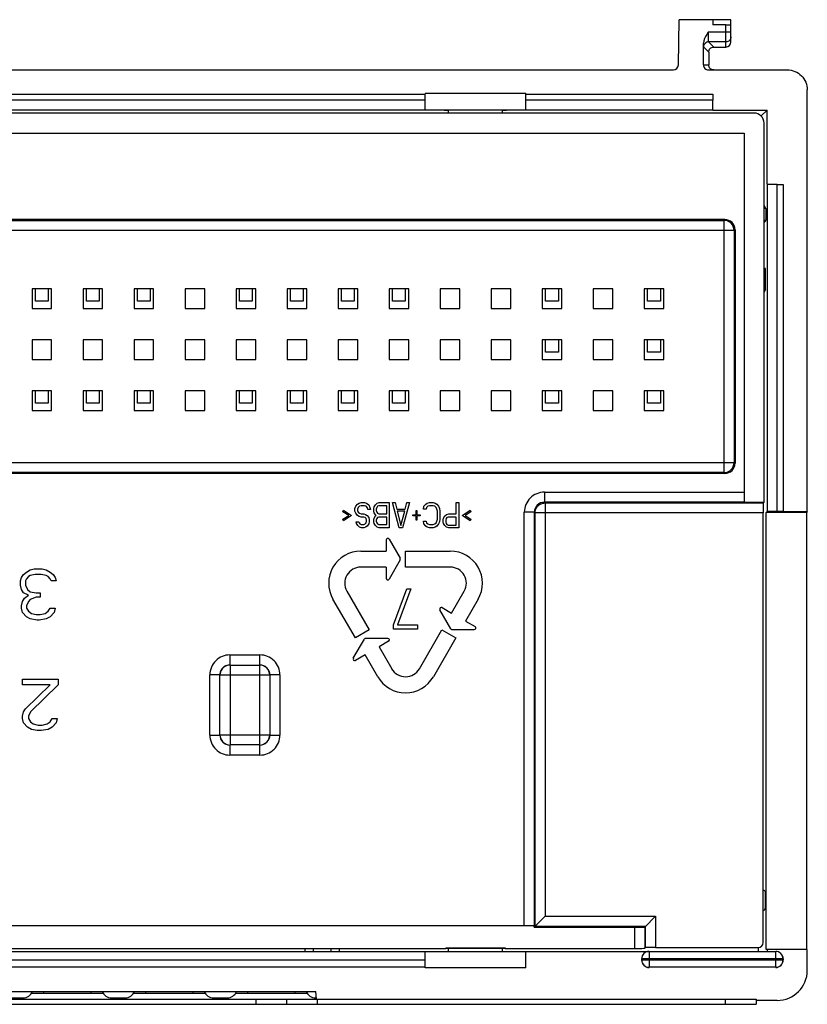
# Model space of a CAD drawing. Units: inches. Extents: x 0 to 11, y 0 to 8.5.
# Drawn here: x 3.4 to 4.6, y 2.5 to 4 of the extents above; entities that cross this region are included whole.
import ezdxf

# ---------------------------------------------------------------- set-up
doc = ezdxf.new("R2010")
doc.units = ezdxf.units.IN
doc.header["$LTSCALE"] = 0.605
doc.header["$MEASUREMENT"] = 0
doc.layers.get('0').update_dxf_attribs({"linetype": 'CONTINUOUS'})

msp = doc.modelspace()

# ---------------------------------------------------------------- linework, layer by layer
at = {"color": 7, "linetype": 'Continuous'}
for p, q in [((4.4095, 3.8864), (4.4107, 3.953)), ((4.4868, 3.953), (4.4107, 3.953)), ((4.4602, 3.953), (4.4602, 3.9453)), ((4.4868, 3.9202), (4.4868, 3.953)), ((4.4794, 3.9453), (4.4602, 3.9453)), ((4.4463, 3.8866), (4.4463, 3.9187)), ((4.4794, 3.9204), (4.4538, 3.9204)), ((4.4614, 3.9128), (4.4794, 3.9128)), ((4.4541, 3.9054), (4.4541, 3.8866)), ((1.8529, 3.8792), (4.4021, 3.8792)), ((4.4537, 3.8792), (4.5695, 3.8792)), ((3.3301, 3.8436), (4.0374, 3.8436)), ((4.185, 3.8443), (4.0374, 3.8443)), ((4.0374, 3.8443), (4.0374, 3.8438)), ((4.0374, 3.8204), (4.0374, 3.8436)), ((4.185, 3.8443), (4.185, 3.8438)), ((4.185, 3.8436), (4.46, 3.8436)), ((4.185, 3.8204), (4.185, 3.8436)), ((4.599, 3.2296), (4.599, 3.8497)), ((4.4599, 3.8204), (4.4599, 3.8347)), ((4.5207, 3.8157), (3.3277, 3.8157)), ((3.3302, 3.8204), (4.0374, 3.8204)), ((4.185, 3.8198), (4.0374, 3.8198)), ((4.0654, 3.8193), (4.0654, 3.8198)), ((4.0713, 3.8193), (4.0654, 3.8193)), ((4.0713, 3.8157), (4.0713, 3.8198)), ((4.1511, 3.8157), (4.1511, 3.8198)), ((4.157, 3.8193), (4.1511, 3.8193)), ((4.157, 3.8198), (4.157, 3.8193)), ((4.185, 3.8204), (4.4601, 3.8204)), ((4.4601, 3.8201), (4.5399, 3.8201)), ((4.5312, 3.8114), (4.5399, 3.8201)), ((4.5399, 3.7109), (4.5399, 3.8201)), ((4.5355, 3.2436), (4.5355, 3.8009)), ((1.9164, 3.7862), (4.506, 3.7862)), ((4.506, 3.7862), (4.506, 3.2436)), ((4.5402, 3.7107), (4.5402, 3.2298)), ((4.5545, 3.7106), (4.5402, 3.7106)), ((4.5634, 3.7107), (4.5634, 3.2298)), ((4.538, 3.6754), (4.5355, 3.6804)), ((4.538, 3.6754), (4.5355, 3.6754)), ((4.538, 3.6754), (4.538, 3.6584)), ((4.4779, 3.6592), (1.9445, 3.6592)), ((1.9458, 3.6579), (4.4766, 3.6579)), ((4.5355, 3.6584), (4.538, 3.6584)), ((4.5355, 3.6571), (4.538, 3.6571)), ((4.538, 3.6571), (4.5355, 3.6546)), ((4.538, 3.6571), (4.538, 3.6584)), ((4.4913, 3.6431), (4.4913, 3.3018)), ((4.4927, 3.6444), (4.4927, 3.3005)), ((4.5373, 3.5869), (4.5355, 3.5869)), ((4.5375, 3.5563), (4.5373, 3.5869)), ((3.4593, 3.5572), (3.4593, 3.5285)), ((3.4642, 3.5572), (3.4593, 3.5572)), ((3.4642, 3.539), (3.4642, 3.5577)), ((3.4642, 3.5577), (3.483, 3.5577)), ((3.483, 3.5577), (3.483, 3.539)), ((3.4881, 3.5572), (3.483, 3.5572)), ((3.4881, 3.5285), (3.4881, 3.5572)), ((3.5343, 3.5572), (3.5343, 3.5285)), ((3.5392, 3.5572), (3.5343, 3.5572)), ((3.5392, 3.539), (3.5392, 3.5577)), ((3.5392, 3.5577), (3.558, 3.5577)), ((3.558, 3.5577), (3.558, 3.539)), ((3.5631, 3.5572), (3.558, 3.5572)), ((3.5631, 3.5285), (3.5631, 3.5572)), ((3.6093, 3.5572), (3.6093, 3.5285)), ((3.6142, 3.5572), (3.6093, 3.5572)), ((3.6142, 3.539), (3.6142, 3.5577)), ((3.6142, 3.5577), (3.633, 3.5577)), ((3.633, 3.5577), (3.633, 3.539)), ((3.6381, 3.5572), (3.633, 3.5572)), ((3.6381, 3.5285), (3.6381, 3.5572)), ((3.7131, 3.5572), (3.6843, 3.5572)), ((3.6843, 3.5572), (3.6843, 3.5285)), ((3.7131, 3.5285), (3.7131, 3.5572)), ((3.7642, 3.5572), (3.7593, 3.5572)), ((3.7593, 3.5572), (3.7593, 3.5285)), ((3.7642, 3.5577), (3.783, 3.5577)), ((3.7642, 3.539), (3.7642, 3.5577)), ((3.783, 3.5577), (3.783, 3.539)), ((3.7881, 3.5572), (3.783, 3.5572)), ((3.7881, 3.5285), (3.7881, 3.5572)), ((3.8392, 3.5572), (3.8343, 3.5572)), ((3.8343, 3.5572), (3.8343, 3.5285)), ((3.8392, 3.5577), (3.858, 3.5577)), ((3.8392, 3.539), (3.8392, 3.5577)), ((3.858, 3.5577), (3.858, 3.539)), ((3.8631, 3.5572), (3.858, 3.5572)), ((3.8631, 3.5285), (3.8631, 3.5572)), ((3.9142, 3.5572), (3.9093, 3.5572)), ((3.9093, 3.5572), (3.9093, 3.5285)), ((3.9142, 3.5577), (3.933, 3.5577)), ((3.9142, 3.539), (3.9142, 3.5577)), ((3.933, 3.5577), (3.933, 3.539)), ((3.9381, 3.5572), (3.933, 3.5572)), ((3.9381, 3.5285), (3.9381, 3.5572)), ((3.9892, 3.5572), (3.9843, 3.5572)), ((3.9843, 3.5572), (3.9843, 3.5285)), ((3.9892, 3.5577), (4.008, 3.5577)), ((3.9892, 3.539), (3.9892, 3.5577)), ((4.008, 3.5577), (4.008, 3.539)), ((4.0131, 3.5572), (4.008, 3.5572)), ((4.0131, 3.5285), (4.0131, 3.5572)), ((4.0881, 3.5572), (4.0593, 3.5572)), ((4.0593, 3.5572), (4.0593, 3.5285)), ((4.0881, 3.5285), (4.0881, 3.5572)), ((4.1631, 3.5572), (4.1343, 3.5572)), ((4.1343, 3.5572), (4.1343, 3.5285)), ((4.1631, 3.5285), (4.1631, 3.5572)), ((4.2142, 3.5572), (4.2093, 3.5572)), ((4.2093, 3.5572), (4.2093, 3.5285)), ((4.2142, 3.5577), (4.233, 3.5577)), ((4.2142, 3.539), (4.2142, 3.5577)), ((4.233, 3.5577), (4.233, 3.539)), ((4.2381, 3.5572), (4.233, 3.5572)), ((4.2381, 3.5285), (4.2381, 3.5572)), ((4.3131, 3.5572), (4.2843, 3.5572)), ((4.2843, 3.5572), (4.2843, 3.5285)), ((4.3131, 3.5285), (4.3131, 3.5572)), ((4.3642, 3.5572), (4.3593, 3.5572)), ((4.3593, 3.5572), (4.3593, 3.5285)), ((4.3642, 3.5577), (4.383, 3.5577)), ((4.3642, 3.539), (4.3642, 3.5577)), ((4.383, 3.5577), (4.383, 3.539)), ((4.3881, 3.5572), (4.383, 3.5572)), ((4.3881, 3.5285), (4.3881, 3.5572)), ((4.5355, 3.5563), (4.5375, 3.5563)), ((4.5375, 3.5563), (4.5355, 3.5523)), ((3.483, 3.539), (3.4642, 3.539)), ((3.558, 3.539), (3.5392, 3.539)), ((3.633, 3.539), (3.6142, 3.539)), ((3.783, 3.539), (3.7642, 3.539)), ((3.858, 3.539), (3.8392, 3.539)), ((3.933, 3.539), (3.9142, 3.539)), ((4.008, 3.539), (3.9892, 3.539)), ((4.233, 3.539), (4.2142, 3.539)), ((4.383, 3.539), (4.3642, 3.539)), ((3.4593, 3.5285), (3.4881, 3.5285)), ((3.5343, 3.5285), (3.5631, 3.5285)), ((3.6093, 3.5285), (3.6381, 3.5285)), ((3.6843, 3.5285), (3.7131, 3.5285)), ((3.7593, 3.5285), (3.7881, 3.5285)), ((3.8343, 3.5285), (3.8631, 3.5285)), ((3.9093, 3.5285), (3.9381, 3.5285)), ((3.9843, 3.5285), (4.0131, 3.5285)), ((4.0593, 3.5285), (4.0881, 3.5285)), ((4.1343, 3.5285), (4.1631, 3.5285)), ((4.2093, 3.5285), (4.2381, 3.5285)), ((4.2843, 3.5285), (4.3131, 3.5285)), ((4.3593, 3.5285), (4.3881, 3.5285)), ((3.4593, 3.4822), (3.4593, 3.4535)), ((3.4881, 3.4822), (3.4593, 3.4822)), ((3.4881, 3.4535), (3.4881, 3.4822)), ((3.5343, 3.4822), (3.5343, 3.4535)), ((3.5631, 3.4822), (3.5343, 3.4822)), ((3.5631, 3.4535), (3.5631, 3.4822)), ((3.6381, 3.4822), (3.6093, 3.4822)), ((3.6093, 3.4822), (3.6093, 3.4535)), ((3.6381, 3.4535), (3.6381, 3.4822)), ((3.7131, 3.4822), (3.6843, 3.4822)), ((3.6843, 3.4822), (3.6843, 3.4535)), ((3.7131, 3.4535), (3.7131, 3.4822)), ((3.7881, 3.4822), (3.7593, 3.4822)), ((3.7593, 3.4822), (3.7593, 3.4535)), ((3.7881, 3.4535), (3.7881, 3.4822)), ((3.8631, 3.4822), (3.8343, 3.4822)), ((3.8343, 3.4822), (3.8343, 3.4535)), ((3.8631, 3.4535), (3.8631, 3.4822)), ((3.9381, 3.4822), (3.9093, 3.4822)), ((3.9093, 3.4822), (3.9093, 3.4535)), ((3.9381, 3.4535), (3.9381, 3.4822)), ((4.0131, 3.4822), (3.9843, 3.4822)), ((3.9843, 3.4822), (3.9843, 3.4535)), ((4.0131, 3.4535), (4.0131, 3.4822)), ((4.0881, 3.4822), (4.0593, 3.4822)), ((4.0593, 3.4822), (4.0593, 3.4535)), ((4.0881, 3.4535), (4.0881, 3.4822)), ((4.1631, 3.4822), (4.1343, 3.4822)), ((4.1343, 3.4822), (4.1343, 3.4535)), ((4.1631, 3.4535), (4.1631, 3.4822)), ((4.2142, 3.4822), (4.2093, 3.4822)), ((4.2093, 3.4822), (4.2093, 3.4535)), ((4.2142, 3.4827), (4.233, 3.4827)), ((4.2142, 3.464), (4.2142, 3.4827)), ((4.233, 3.4827), (4.233, 3.464)), ((4.2381, 3.4822), (4.233, 3.4822)), ((4.2381, 3.4535), (4.2381, 3.4822)), ((4.3131, 3.4822), (4.2843, 3.4822)), ((4.2843, 3.4822), (4.2843, 3.4535)), ((4.3131, 3.4535), (4.3131, 3.4822)), ((4.3642, 3.4822), (4.3593, 3.4822)), ((4.3593, 3.4822), (4.3593, 3.4535)), ((4.3642, 3.4827), (4.383, 3.4827)), ((4.3642, 3.464), (4.3642, 3.4827)), ((4.383, 3.4827), (4.383, 3.464)), ((4.3881, 3.4822), (4.383, 3.4822)), ((4.3881, 3.4535), (4.3881, 3.4822)), ((4.233, 3.464), (4.2142, 3.464)), ((4.383, 3.464), (4.3642, 3.464)), ((3.4593, 3.4535), (3.4881, 3.4535)), ((3.5343, 3.4535), (3.5631, 3.4535)), ((3.6093, 3.4535), (3.6381, 3.4535)), ((3.6843, 3.4535), (3.7131, 3.4535)), ((3.7593, 3.4535), (3.7881, 3.4535)), ((3.8343, 3.4535), (3.8631, 3.4535)), ((3.9093, 3.4535), (3.9381, 3.4535)), ((3.9843, 3.4535), (4.0131, 3.4535)), ((4.0593, 3.4535), (4.0881, 3.4535)), ((4.1343, 3.4535), (4.1631, 3.4535)), ((4.2093, 3.4535), (4.2381, 3.4535)), ((4.2843, 3.4535), (4.3131, 3.4535)), ((4.3593, 3.4535), (4.3881, 3.4535)), ((3.4642, 3.4072), (3.4593, 3.4072)), ((3.4593, 3.4072), (3.4593, 3.3785)), ((3.4642, 3.4077), (3.483, 3.4077)), ((3.4642, 3.389), (3.4642, 3.4077)), ((3.483, 3.4077), (3.483, 3.389)), ((3.4881, 3.4072), (3.483, 3.4072)), ((3.4881, 3.3785), (3.4881, 3.4072)), ((3.5392, 3.4072), (3.5343, 3.4072)), ((3.5343, 3.4072), (3.5343, 3.3785)), ((3.5392, 3.4077), (3.558, 3.4077)), ((3.5392, 3.389), (3.5392, 3.4077)), ((3.558, 3.4077), (3.558, 3.389)), ((3.5631, 3.4072), (3.558, 3.4072)), ((3.5631, 3.3785), (3.5631, 3.4072)), ((3.6142, 3.4072), (3.6093, 3.4072)), ((3.6093, 3.4072), (3.6093, 3.3785)), ((3.6142, 3.4077), (3.633, 3.4077)), ((3.6142, 3.389), (3.6142, 3.4077)), ((3.633, 3.4077), (3.633, 3.389)), ((3.6381, 3.4072), (3.633, 3.4072)), ((3.6381, 3.3785), (3.6381, 3.4072)), ((3.7131, 3.4072), (3.6843, 3.4072)), ((3.6843, 3.4072), (3.6843, 3.3785)), ((3.7131, 3.3785), (3.7131, 3.4072)), ((3.7642, 3.4072), (3.7593, 3.4072)), ((3.7593, 3.4072), (3.7593, 3.3785)), ((3.7642, 3.4077), (3.783, 3.4077)), ((3.7642, 3.389), (3.7642, 3.4077)), ((3.783, 3.4077), (3.783, 3.389)), ((3.7881, 3.4072), (3.783, 3.4072)), ((3.7881, 3.3785), (3.7881, 3.4072)), ((3.8392, 3.4072), (3.8343, 3.4072)), ((3.8343, 3.4072), (3.8343, 3.3785)), ((3.8392, 3.4077), (3.858, 3.4077)), ((3.8392, 3.389), (3.8392, 3.4077)), ((3.858, 3.4077), (3.858, 3.389)), ((3.8631, 3.4072), (3.858, 3.4072)), ((3.8631, 3.3785), (3.8631, 3.4072)), ((3.9142, 3.4072), (3.9093, 3.4072)), ((3.9093, 3.4072), (3.9093, 3.3785)), ((3.9142, 3.4077), (3.933, 3.4077)), ((3.9142, 3.389), (3.9142, 3.4077)), ((3.933, 3.4077), (3.933, 3.389)), ((3.9381, 3.4072), (3.933, 3.4072)), ((3.9381, 3.3785), (3.9381, 3.4072)), ((3.9892, 3.4072), (3.9843, 3.4072)), ((3.9843, 3.4072), (3.9843, 3.3785)), ((3.9892, 3.4077), (4.008, 3.4077)), ((3.9892, 3.389), (3.9892, 3.4077)), ((4.008, 3.4077), (4.008, 3.389)), ((4.0131, 3.4072), (4.008, 3.4072)), ((4.0131, 3.3785), (4.0131, 3.4072)), ((4.0881, 3.4072), (4.0593, 3.4072)), ((4.0593, 3.4072), (4.0593, 3.3785)), ((4.0881, 3.3785), (4.0881, 3.4072)), ((4.1631, 3.4072), (4.1343, 3.4072)), ((4.1343, 3.4072), (4.1343, 3.3785)), ((4.1631, 3.3785), (4.1631, 3.4072)), ((4.2142, 3.4072), (4.2093, 3.4072)), ((4.2093, 3.4072), (4.2093, 3.3785)), ((4.2142, 3.4077), (4.233, 3.4077)), ((4.2142, 3.389), (4.2142, 3.4077)), ((4.233, 3.4077), (4.233, 3.389)), ((4.2381, 3.4072), (4.233, 3.4072)), ((4.2381, 3.3785), (4.2381, 3.4072)), ((4.3131, 3.4072), (4.2843, 3.4072)), ((4.2843, 3.4072), (4.2843, 3.3785)), ((4.3131, 3.3785), (4.3131, 3.4072)), ((4.3642, 3.4072), (4.3593, 3.4072)), ((4.3593, 3.4072), (4.3593, 3.3785)), ((4.3642, 3.4077), (4.383, 3.4077)), ((4.3642, 3.389), (4.3642, 3.4077)), ((4.383, 3.4077), (4.383, 3.389)), ((4.3881, 3.4072), (4.383, 3.4072)), ((4.3881, 3.3785), (4.3881, 3.4072)), ((3.483, 3.389), (3.4642, 3.389)), ((3.558, 3.389), (3.5392, 3.389)), ((3.633, 3.389), (3.6142, 3.389)), ((3.783, 3.389), (3.7642, 3.389)), ((3.858, 3.389), (3.8392, 3.389)), ((3.933, 3.389), (3.9142, 3.389)), ((4.008, 3.389), (3.9892, 3.389)), ((4.233, 3.389), (4.2142, 3.389)), ((4.383, 3.389), (4.3642, 3.389)), ((3.4593, 3.3785), (3.4881, 3.3785)), ((3.5343, 3.3785), (3.5631, 3.3785)), ((3.6093, 3.3785), (3.6381, 3.3785)), ((3.6843, 3.3785), (3.7131, 3.3785)), ((3.7593, 3.3785), (3.7881, 3.3785)), ((3.8343, 3.3785), (3.8631, 3.3785)), ((3.9093, 3.3785), (3.9381, 3.3785)), ((3.9843, 3.3785), (4.0131, 3.3785)), ((4.0593, 3.3785), (4.0881, 3.3785)), ((4.1343, 3.3785), (4.1631, 3.3785)), ((4.2093, 3.3785), (4.2381, 3.3785)), ((4.2843, 3.3785), (4.3131, 3.3785)), ((4.3593, 3.3785), (4.3881, 3.3785)), ((4.4766, 3.287), (1.9458, 3.287)), ((4.4779, 3.2857), (1.9445, 3.2857)), ((4.506, 3.2435), (4.2125, 3.2435)), ((4.506, 3.2436), (4.5355, 3.2436)), ((4.5343, 3.2425), (4.5355, 3.2436)), ((3.9162, 3.2295), (3.9174, 3.2319)), ((3.9248, 3.224), (3.9162, 3.2295)), ((3.9174, 3.2319), (3.9291, 3.224)), ((3.934, 3.2342), (3.9352, 3.2374)), ((3.934, 3.2303), (3.934, 3.2342)), ((3.9352, 3.2272), (3.934, 3.2303)), ((3.9352, 3.2374), (3.9377, 3.2405)), ((3.9377, 3.2405), (3.9402, 3.2421)), ((3.9389, 3.2358), (3.9377, 3.2334)), ((3.9377, 3.2334), (3.9377, 3.2311)), ((3.9377, 3.2311), (3.9389, 3.2287)), ((3.9408, 3.2374), (3.9389, 3.2358)), ((3.9402, 3.2421), (3.9432, 3.2429)), ((3.9432, 3.2382), (3.9408, 3.2374)), ((3.9432, 3.2429), (3.9481, 3.2429)), ((3.9481, 3.2382), (3.9432, 3.2382)), ((3.9481, 3.2429), (3.9512, 3.2421)), ((3.9506, 3.2374), (3.9481, 3.2382)), ((3.9525, 3.235), (3.9506, 3.2374)), ((3.9512, 3.2421), (3.9543, 3.2397)), ((3.9531, 3.2327), (3.9525, 3.235)), ((3.9568, 3.2327), (3.9531, 3.2327)), ((3.9543, 3.2397), (3.9561, 3.2358)), ((3.9561, 3.2358), (3.9568, 3.2327)), ((3.9617, 3.2342), (3.9623, 3.2366)), ((3.9617, 3.2303), (3.9617, 3.2342)), ((3.9623, 3.2279), (3.9617, 3.2303)), ((3.9623, 3.2366), (3.9641, 3.2397)), ((3.9641, 3.2397), (3.9666, 3.2421)), ((3.966, 3.2358), (3.9654, 3.2334)), ((3.9654, 3.2334), (3.9654, 3.2311)), ((3.9654, 3.2311), (3.966, 3.2287)), ((3.9672, 3.2374), (3.966, 3.2358)), ((3.9666, 3.2421), (3.9697, 3.2429)), ((3.9691, 3.2382), (3.9672, 3.2374)), ((3.9808, 3.2382), (3.9691, 3.2382)), ((3.9697, 3.2429), (3.9844, 3.2429)), ((3.9808, 3.2264), (3.9808, 3.2382)), ((3.9844, 3.2429), (3.9844, 3.206)), ((3.9894, 3.2429), (3.9931, 3.2429)), ((3.9992, 3.206), (3.9894, 3.2429)), ((3.9931, 3.2429), (3.9955, 3.2334)), ((3.9955, 3.2334), (4.0078, 3.2334)), ((4.0072, 3.2303), (3.9961, 3.2303)), ((3.9961, 3.2303), (4.0017, 3.2091)), ((4.0017, 3.2091), (4.0072, 3.2303)), ((4.014, 3.2429), (4.0041, 3.206)), ((4.0078, 3.2334), (4.0103, 3.2429)), ((4.0103, 3.2429), (4.014, 3.2429)), ((4.0238, 3.2311), (4.025, 3.2311)), ((4.0238, 3.2248), (4.0238, 3.2311)), ((4.025, 3.2311), (4.025, 3.2248)), ((4.0349, 3.2334), (4.0355, 3.2374)), ((4.0386, 3.2334), (4.0349, 3.2334)), ((4.0355, 3.2374), (4.038, 3.2405)), ((4.038, 3.2405), (4.0404, 3.2421)), ((4.0392, 3.2358), (4.0386, 3.2334)), ((4.041, 3.2374), (4.0392, 3.2358)), ((4.0404, 3.2421), (4.0435, 3.2429)), ((4.0435, 3.2382), (4.041, 3.2374)), ((4.0435, 3.2429), (4.049, 3.2429)), ((4.049, 3.2382), (4.0435, 3.2382)), ((4.049, 3.2429), (4.0521, 3.2421)), ((4.0515, 3.2374), (4.049, 3.2382)), ((4.0533, 3.2358), (4.0515, 3.2374)), ((4.0521, 3.2421), (4.0546, 3.2405)), ((4.0546, 3.2334), (4.0533, 3.2358)), ((4.0546, 3.2405), (4.057, 3.2374)), ((4.0552, 3.2303), (4.0546, 3.2334)), ((4.0552, 3.2185), (4.0552, 3.2303)), ((4.057, 3.2374), (4.0583, 3.2342)), ((4.0583, 3.2342), (4.0589, 3.2303)), ((4.0589, 3.2303), (4.0589, 3.2185)), ((4.0829, 3.2429), (4.0866, 3.2429)), ((4.0829, 3.2264), (4.0829, 3.2429)), ((4.0866, 3.2429), (4.0866, 3.206)), ((4.0915, 3.224), (4.1032, 3.2319)), ((4.1044, 3.2295), (4.0958, 3.224)), ((4.1032, 3.2319), (4.1044, 3.2295)), ((4.2135, 3.2425), (4.5343, 3.2425)), ((4.5402, 3.2298), (4.5386, 3.2283)), ((4.5545, 3.2298), (4.5402, 3.2298)), ((4.5636, 3.2296), (4.599, 3.2296)), ((4.599, 3.2296), (4.5977, 3.2283)), ((3.9162, 3.2185), (3.9248, 3.224)), ((3.9174, 3.2162), (3.9162, 3.2185)), ((3.9291, 3.224), (3.9174, 3.2162)), ((3.9377, 3.224), (3.9352, 3.2272)), ((3.9358, 3.2146), (3.9395, 3.2146)), ((3.9365, 3.2122), (3.9358, 3.2146)), ((3.9402, 3.2224), (3.9377, 3.224)), ((3.9389, 3.2287), (3.9408, 3.2272)), ((3.9395, 3.2146), (3.9402, 3.213)), ((3.9432, 3.2217), (3.9402, 3.2224)), ((3.9408, 3.2272), (3.9432, 3.2264)), ((3.9432, 3.2264), (3.9469, 3.2264)), ((3.9469, 3.2217), (3.9432, 3.2217)), ((3.9469, 3.2264), (3.9494, 3.2256)), ((3.9488, 3.2209), (3.9469, 3.2217)), ((3.9506, 3.2193), (3.9488, 3.2209)), ((3.9494, 3.2256), (3.9518, 3.224)), ((3.9512, 3.217), (3.9506, 3.2193)), ((3.9506, 3.213), (3.9512, 3.2154)), ((3.9512, 3.2154), (3.9512, 3.217)), ((3.9518, 3.224), (3.9543, 3.2209)), ((3.9543, 3.2209), (3.9549, 3.2177)), ((3.9549, 3.2146), (3.9543, 3.2115)), ((3.9549, 3.2177), (3.9549, 3.2146)), ((3.9617, 3.2177), (3.9623, 3.2201)), ((3.9617, 3.2146), (3.9617, 3.2177)), ((3.9623, 3.2122), (3.9617, 3.2146)), ((3.9641, 3.2248), (3.9623, 3.2279)), ((3.9623, 3.2201), (3.9641, 3.2232)), ((3.9654, 3.224), (3.9641, 3.2248)), ((3.9641, 3.2232), (3.9654, 3.224)), ((3.966, 3.2193), (3.9654, 3.217)), ((3.9654, 3.217), (3.9654, 3.2154)), ((3.9654, 3.2154), (3.966, 3.213)), ((3.966, 3.2287), (3.9672, 3.2272)), ((3.9672, 3.2209), (3.966, 3.2193)), ((3.9672, 3.2272), (3.9691, 3.2264)), ((3.9691, 3.2217), (3.9672, 3.2209)), ((3.9691, 3.2264), (3.9808, 3.2264)), ((3.9808, 3.2217), (3.9691, 3.2217)), ((3.9808, 3.2107), (3.9808, 3.2217)), ((4.0189, 3.2248), (4.0238, 3.2248)), ((4.0189, 3.2232), (4.0189, 3.2248)), ((4.0238, 3.2232), (4.0189, 3.2232)), ((4.0238, 3.217), (4.0238, 3.2232)), ((4.025, 3.217), (4.0238, 3.217)), ((4.025, 3.2248), (4.03, 3.2248)), ((4.03, 3.2232), (4.025, 3.2232)), ((4.025, 3.2232), (4.025, 3.217)), ((4.03, 3.2248), (4.03, 3.2232)), ((4.0349, 3.2154), (4.0386, 3.2154)), ((4.0355, 3.2115), (4.0349, 3.2154)), ((4.0386, 3.2154), (4.0392, 3.213)), ((4.0533, 3.213), (4.0546, 3.2154)), ((4.0546, 3.2154), (4.0552, 3.2185)), ((4.0583, 3.2146), (4.057, 3.2115)), ((4.0589, 3.2185), (4.0583, 3.2146)), ((4.0638, 3.2177), (4.0644, 3.2201)), ((4.0638, 3.2146), (4.0638, 3.2177)), ((4.0644, 3.2122), (4.0638, 3.2146)), ((4.0644, 3.2201), (4.0663, 3.2232)), ((4.0663, 3.2232), (4.0687, 3.2256)), ((4.0681, 3.2193), (4.0675, 3.217)), ((4.0675, 3.217), (4.0675, 3.2146)), ((4.0675, 3.2146), (4.0681, 3.2122)), ((4.0693, 3.2209), (4.0681, 3.2193)), ((4.0687, 3.2256), (4.0718, 3.2264)), ((4.0712, 3.2217), (4.0693, 3.2209)), ((4.0829, 3.2217), (4.0712, 3.2217)), ((4.0718, 3.2264), (4.0829, 3.2264)), ((4.0829, 3.2099), (4.0829, 3.2217)), ((4.1032, 3.2162), (4.0915, 3.224)), ((4.0958, 3.224), (4.1044, 3.2185)), ((4.1044, 3.2185), (4.1032, 3.2162)), ((4.1977, 3.2287), (4.1977, 2.621)), ((4.1988, 2.6197), (4.1988, 3.2277)), ((4.5342, 2.5961), (4.5342, 3.2277)), ((4.5977, 3.2283), (4.5386, 3.2283)), ((4.5386, 2.5859), (4.5386, 3.2283)), ((4.5977, 3.2283), (4.5977, 2.5859)), ((3.9383, 3.2091), (3.9365, 3.2122)), ((3.9408, 3.2067), (3.9383, 3.2091)), ((3.9402, 3.213), (3.9414, 3.2115)), ((3.9438, 3.206), (3.9408, 3.2067)), ((3.9414, 3.2115), (3.9432, 3.2107)), ((3.9432, 3.2107), (3.9469, 3.2107)), ((3.9469, 3.206), (3.9438, 3.206)), ((3.9469, 3.2107), (3.9488, 3.2115)), ((3.9494, 3.2067), (3.9469, 3.206)), ((3.9488, 3.2115), (3.9506, 3.213)), ((3.9518, 3.2083), (3.9494, 3.2067)), ((3.9543, 3.2115), (3.9518, 3.2083)), ((3.9641, 3.2091), (3.9623, 3.2122)), ((3.9666, 3.2067), (3.9641, 3.2091)), ((3.966, 3.213), (3.9672, 3.2115)), ((3.9697, 3.206), (3.9666, 3.2067)), ((3.9672, 3.2115), (3.9691, 3.2107)), ((3.9691, 3.2107), (3.9808, 3.2107)), ((3.9844, 3.206), (3.9697, 3.206)), ((4.0041, 3.206), (3.9992, 3.206)), ((4.038, 3.2083), (4.0355, 3.2115)), ((4.0404, 3.2067), (4.038, 3.2083)), ((4.0392, 3.213), (4.041, 3.2115)), ((4.0435, 3.206), (4.0404, 3.2067)), ((4.041, 3.2115), (4.0435, 3.2107)), ((4.0435, 3.2107), (4.049, 3.2107)), ((4.049, 3.206), (4.0435, 3.206)), ((4.049, 3.2107), (4.0515, 3.2115)), ((4.0521, 3.2067), (4.049, 3.206)), ((4.0515, 3.2115), (4.0533, 3.213)), ((4.0546, 3.2083), (4.0521, 3.2067)), ((4.057, 3.2115), (4.0546, 3.2083)), ((4.0663, 3.2091), (4.0644, 3.2122)), ((4.0687, 3.2067), (4.0663, 3.2091)), ((4.0681, 3.2122), (4.0693, 3.2107)), ((4.0718, 3.206), (4.0687, 3.2067)), ((4.0693, 3.2107), (4.0712, 3.2099)), ((4.0712, 3.2099), (4.0829, 3.2099)), ((4.0866, 3.206), (4.0718, 3.206)), ((3.9797, 3.1879), (3.9797, 3.1716)), ((3.9841, 3.1891), (4.0004, 3.161)), ((3.9426, 3.1716), (3.9797, 3.1716)), ((4.0084, 3.1716), (4.0742, 3.1716)), ((4.0084, 3.148), (4.0084, 3.1716)), ((4.0004, 3.1586), (3.9841, 3.1305)), ((3.451, 3.1406), (3.4568, 3.1438)), ((3.4568, 3.1438), (3.4626, 3.1454)), ((3.4626, 3.1454), (3.4743, 3.1454)), ((3.4743, 3.1454), (3.4801, 3.1438)), ((3.4801, 3.1438), (3.4859, 3.1406)), ((3.9797, 3.148), (3.9426, 3.148)), ((3.9797, 3.148), (3.9797, 3.1317)), ((4.0742, 3.148), (4.0084, 3.148)), ((3.4423, 3.1278), (3.4437, 3.1326)), ((3.4423, 3.1214), (3.4423, 3.1278)), ((3.4437, 3.1326), (3.4466, 3.1374)), ((3.4466, 3.1374), (3.451, 3.1406)), ((3.451, 3.131), (3.4495, 3.1278)), ((3.4495, 3.1278), (3.4495, 3.1214)), ((3.4539, 3.1342), (3.451, 3.131)), ((3.4568, 3.1358), (3.4539, 3.1342)), ((3.4641, 3.1374), (3.4568, 3.1358)), ((3.4728, 3.1374), (3.4641, 3.1374)), ((3.4801, 3.1358), (3.4728, 3.1374)), ((3.483, 3.1342), (3.4801, 3.1358)), ((3.4859, 3.131), (3.483, 3.1342)), ((3.4859, 3.1406), (3.4903, 3.1374)), ((3.4874, 3.1278), (3.4859, 3.131)), ((3.4947, 3.1278), (3.4874, 3.1278)), ((3.4903, 3.1374), (3.4932, 3.1326)), ((3.4932, 3.1326), (3.4947, 3.1278)), ((3.4437, 3.115), (3.4423, 3.1214)), ((3.4466, 3.1102), (3.4437, 3.115)), ((3.4495, 3.1214), (3.4525, 3.115)), ((3.4525, 3.115), (3.4568, 3.1118)), ((3.9907, 3.0631), (4.0104, 3.1159)), ((4.0163, 3.1159), (3.9966, 3.0631)), ((4.0104, 3.1159), (4.0163, 3.1159)), ((3.4452, 3.0974), (3.4481, 3.1022)), ((3.4539, 3.107), (3.4466, 3.1102)), ((3.4481, 3.1022), (3.4539, 3.107)), ((3.4568, 3.1006), (3.4539, 3.0974)), ((3.4568, 3.1118), (3.4656, 3.1102)), ((3.4656, 3.1038), (3.4568, 3.1006)), ((3.4656, 3.1102), (3.4714, 3.1102)), ((3.4714, 3.1038), (3.4656, 3.1038)), ((3.4714, 3.1102), (3.4714, 3.1038)), ((3.9346, 3.0438), (3.9017, 3.1007)), ((3.9222, 3.1126), (3.9551, 3.0556)), ((4.0761, 3.0804), (4.0947, 3.1126)), ((4.1152, 3.1007), (4.0966, 3.0686)), ((3.4437, 3.091), (3.4452, 3.0974)), ((3.4437, 3.0878), (3.4437, 3.091)), ((3.4452, 3.0814), (3.4437, 3.0878)), ((3.4539, 3.0974), (3.451, 3.091)), ((3.451, 3.091), (3.451, 3.0878)), ((3.451, 3.0878), (3.4539, 3.083)), ((3.483, 3.083), (3.4859, 3.0878)), ((3.4859, 3.0878), (3.4932, 3.0878)), ((3.4932, 3.0878), (3.4917, 3.0814)), ((4.075, 3.0572), (4.0588, 3.0853)), ((4.062, 3.0886), (4.0761, 3.0804)), ((3.451, 3.075), (3.4452, 3.0814)), ((3.4568, 3.0718), (3.451, 3.075)), ((3.4539, 3.083), (3.4583, 3.0798)), ((3.467, 3.0702), (3.4568, 3.0718)), ((3.4583, 3.0798), (3.4656, 3.0782)), ((3.4656, 3.0782), (3.4714, 3.0782)), ((3.4699, 3.0702), (3.467, 3.0702)), ((3.4801, 3.0718), (3.4699, 3.0702)), ((3.4714, 3.0782), (3.4786, 3.0798)), ((3.4786, 3.0798), (3.483, 3.083)), ((3.4859, 3.075), (3.4801, 3.0718)), ((3.4917, 3.0814), (3.4859, 3.075)), ((3.9551, 3.0556), (3.9346, 3.0438)), ((3.9907, 3.0568), (3.9907, 3.0631)), ((4.0261, 3.0568), (3.9907, 3.0568)), ((3.9966, 3.0631), (4.0261, 3.0631)), ((4.0261, 3.0631), (4.0261, 3.0568)), ((4.0289, 2.9986), (4.0618, 3.0556)), ((4.0618, 3.0556), (4.0823, 3.0438)), ((4.1095, 3.056), (4.0771, 3.056)), ((4.0966, 3.0686), (4.1107, 3.0605)), ((3.9316, 3.014), (3.9479, 3.0421)), ((3.9499, 3.0433), (3.9823, 3.0433)), ((4.0823, 3.0438), (4.0493, 2.9868)), ((3.9835, 3.0389), (3.9694, 3.0307)), ((3.9694, 3.0307), (3.988, 2.9986)), ((3.949, 3.0189), (3.9349, 3.0108)), ((3.9675, 2.9868), (3.949, 3.0189)), ((3.7504, 3.004), (3.794, 3.004)), ((3.4452, 2.983), (3.4976, 2.983)), ((3.4452, 2.975), (3.4452, 2.983)), ((3.4976, 2.983), (3.4976, 2.975)), ((3.7356, 2.9012), (3.7356, 2.9892)), ((3.8088, 2.9892), (3.8088, 2.9012)), ((3.486, 2.975), (3.4452, 2.975)), ((3.4496, 2.9398), (3.486, 2.975)), ((3.4976, 2.975), (3.4569, 2.935)), ((3.4467, 2.935), (3.4496, 2.9398)), ((3.4452, 2.9286), (3.4467, 2.935)), ((3.4452, 2.9254), (3.4452, 2.9286)), ((3.4467, 2.919), (3.4452, 2.9254)), ((3.4569, 2.935), (3.454, 2.9286)), ((3.454, 2.9286), (3.454, 2.9254)), ((3.454, 2.9254), (3.4569, 2.9206)), ((3.486, 2.9206), (3.4889, 2.9254)), ((3.4889, 2.9254), (3.4962, 2.9254)), ((3.4962, 2.9254), (3.4947, 2.919)), ((3.4525, 2.9126), (3.4467, 2.919)), ((3.4583, 2.9094), (3.4525, 2.9126)), ((3.4569, 2.9206), (3.4612, 2.9174)), ((3.4612, 2.9174), (3.4685, 2.9158)), ((3.4685, 2.9158), (3.4743, 2.9158)), ((3.4743, 2.9158), (3.4816, 2.9174)), ((3.4816, 2.9174), (3.486, 2.9206)), ((3.4889, 2.9126), (3.4831, 2.9094)), ((3.4947, 2.919), (3.4889, 2.9126)), ((3.4671, 2.9078), (3.4583, 2.9094)), ((3.4729, 2.9078), (3.4671, 2.9078)), ((3.4831, 2.9094), (3.4729, 2.9078)), ((3.794, 2.8865), (3.7504, 2.8865)), ((4.5371, 2.67), (4.5371, 2.6464)), ((2.6476, 2.6211), (4.1976, 2.6211)), ((4.1976, 2.6185), (4.2135, 2.6345)), ((4.1976, 2.6185), (4.1976, 2.6211)), ((4.3601, 2.6186), (4.3759, 2.6345)), ((4.1976, 2.6185), (4.3453, 2.6185)), ((4.3612, 2.6197), (4.1988, 2.6197)), ((4.3601, 2.6186), (4.3601, 2.5875)), ((4.3612, 2.5885), (4.3612, 2.6197)), ((3.3277, 2.5874), (4.0675, 2.5874)), ((3.3278, 2.5829), (4.3663, 2.5829)), ((3.8609, 2.5829), (3.8609, 2.5874)), ((3.8728, 2.5874), (3.8728, 2.5829)), ((3.899, 2.5829), (3.899, 2.5874)), ((3.9109, 2.5874), (3.9109, 2.5829)), ((4.0374, 2.5595), (4.0374, 2.5829)), ((4.0675, 2.5881), (4.1549, 2.5881)), ((4.0675, 2.5881), (4.0675, 2.5881)), ((4.0675, 2.5881), (4.0675, 2.5874)), ((4.0675, 2.5874), (4.0713, 2.5877)), ((4.0713, 2.5877), (4.1511, 2.5877)), ((4.0713, 2.5829), (4.0713, 2.5877)), ((4.1511, 2.5877), (4.1549, 2.5874)), ((4.1511, 2.5829), (4.1511, 2.5877)), ((4.1549, 2.5881), (4.1548, 2.5881)), ((4.1549, 2.5881), (4.1549, 2.5874)), ((4.1549, 2.5874), (4.3453, 2.5874)), ((4.185, 2.5587), (4.185, 2.5829)), ((4.3612, 2.5885), (4.3601, 2.5875)), ((4.3664, 2.5829), (4.5525, 2.5829)), ((4.3759, 2.5887), (4.5268, 2.5887)), ((4.5272, 2.5829), (4.5272, 2.5889)), ((4.599, 2.5859), (4.5386, 2.5859)), ((4.5399, 2.5859), (4.5399, 2.5829)), ((4.599, 2.555), (4.599, 2.5859)), ((4.3555, 2.5704), (4.3555, 2.572)), ((4.5634, 2.572), (4.5634, 2.5704)), ((4.0374, 2.5595), (3.3301, 2.5595)), ((4.0374, 2.5587), (4.0374, 2.5593)), ((4.185, 2.5587), (4.0374, 2.5587)), ((4.5525, 2.5595), (4.3665, 2.5595)), ((2.5458, 2.5239), (3.8766, 2.5239)), ((3.4586, 2.5214), (3.4611, 2.5214)), ((3.4611, 2.5214), (3.4655, 2.5214)), ((3.4655, 2.5214), (3.4705, 2.5214)), ((3.4705, 2.5214), (3.4732, 2.5214)), ((3.4732, 2.5214), (3.4762, 2.5214)), ((3.4762, 2.5214), (3.5479, 2.5214)), ((3.5613, 2.5214), (3.564, 2.5214)), ((3.6086, 2.5214), (3.6111, 2.5214)), ((3.6111, 2.5214), (3.6155, 2.5214)), ((3.6155, 2.5214), (3.6205, 2.5214)), ((3.6205, 2.5214), (3.6232, 2.5214)), ((3.6232, 2.5214), (3.6262, 2.5214)), ((3.6262, 2.5214), (3.6979, 2.5214)), ((3.7113, 2.5214), (3.714, 2.5214)), ((3.7586, 2.5214), (3.7611, 2.5214)), ((3.7611, 2.5214), (3.7655, 2.5214)), ((3.7655, 2.5214), (3.7705, 2.5214)), ((3.7705, 2.5214), (3.7732, 2.5214)), ((3.7732, 2.5214), (3.7762, 2.5214)), ((3.7762, 2.5214), (3.8479, 2.5214)), ((3.8613, 2.5214), (3.864, 2.5214)), ((3.8776, 2.5125), (3.8766, 2.5239)), ((1.8987, 2.5126), (4.5237, 2.5126)), ((1.8987, 2.5051), (4.5237, 2.5051)), ((2.9759, 2.5146), (3.4465, 2.5146)), ((3.5759, 2.5146), (3.5965, 2.5146)), ((3.7259, 2.5146), (3.7465, 2.5146)), ((3.8337, 2.5051), (3.8337, 2.5126)), ((3.8759, 2.5146), (3.8776, 2.5146)), ((4.5237, 2.5126), (4.5237, 2.5051)), ((4.5547, 2.5108), (4.5237, 2.5108))]:
    msp.add_line(p, q, dxfattribs=at)
at = {"color": 9, "linetype": 'Continuous'}
for p, q in [((4.4794, 3.9128), (4.4794, 3.9453)), ((4.4536, 3.9352), (4.4868, 3.9352)), ((4.4538, 3.9204), (4.4536, 3.9352)), ((4.4465, 3.913), (4.4541, 3.9054)), ((4.4614, 3.9128), (4.4538, 3.9204)), ((4.4463, 3.8866), (4.4541, 3.8866)), ((4.0374, 3.8347), (3.3302, 3.8347)), ((4.4599, 3.8347), (4.185, 3.8347)), ((4.5545, 3.2298), (4.5545, 3.7106)), ((4.4779, 3.6592), (4.4766, 3.6579)), ((4.4766, 3.287), (4.4766, 3.6579)), ((4.4913, 3.6431), (1.931, 3.6431)), ((4.4913, 3.6431), (4.4927, 3.6444)), ((1.931, 3.3018), (4.4913, 3.3018)), ((4.4927, 3.3005), (4.4913, 3.3018)), ((4.4766, 3.287), (4.4779, 3.2857)), ((4.2125, 3.2582), (4.506, 3.2582)), ((4.2125, 3.2582), (4.2125, 3.2435)), ((4.2135, 3.2425), (4.2125, 3.2435)), ((4.2135, 3.2425), (4.2135, 2.6345)), ((4.1977, 3.2287), (4.183, 3.2287)), ((4.183, 2.6211), (4.183, 3.2287)), ((4.1977, 3.2287), (4.1988, 3.2277)), ((4.5342, 3.2277), (4.1988, 3.2277)), ((3.7502, 3.0189), (3.7942, 3.0189)), ((3.7502, 3.0189), (3.7502, 3.0042)), ((3.7942, 3.0042), (3.7942, 3.0189)), ((3.7502, 3.004), (3.7504, 3.004)), ((3.7504, 3.004), (3.7504, 2.8865)), ((3.794, 2.8865), (3.794, 3.004)), ((3.7354, 2.9894), (3.7207, 2.9894)), ((3.7207, 2.9011), (3.7207, 2.9894)), ((3.7356, 2.9892), (3.7357, 2.9912)), ((3.8088, 2.9892), (3.7356, 2.9892)), ((3.8238, 2.9894), (3.809, 2.9894)), ((3.8238, 2.9894), (3.8238, 2.9011)), ((3.7207, 2.9011), (3.7354, 2.9011)), ((3.7356, 2.9012), (3.8088, 2.9012)), ((3.809, 2.9011), (3.8238, 2.9011)), ((3.7502, 2.8863), (3.7502, 2.8715)), ((3.7942, 2.8715), (3.7942, 2.8863)), ((3.7942, 2.8715), (3.7502, 2.8715)), ((4.2135, 2.6345), (4.3759, 2.6345)), ((4.3759, 2.6345), (4.3759, 2.5887)), ((4.3453, 2.5874), (4.3453, 2.6185)), ((4.3665, 2.5829), (4.3665, 2.5595)), ((4.5525, 2.5595), (4.5525, 2.5829)), ((3.3302, 2.5704), (4.0374, 2.5704)), ((4.5634, 2.572), (4.3555, 2.572)), ((4.3555, 2.5704), (4.5634, 2.5704)), ((3.4762, 2.5239), (3.4762, 2.5214)), ((3.5462, 2.5214), (3.5462, 2.5239)), ((3.6262, 2.5239), (3.6262, 2.5214)), ((3.6962, 2.5214), (3.6962, 2.5239)), ((3.7762, 2.5239), (3.7762, 2.5214)), ((3.8462, 2.5214), (3.8462, 2.5239)), ((3.7887, 2.5051), (3.7887, 2.5126)), ((3.8787, 2.5126), (3.8787, 2.5051)), ((4.4787, 2.5051), (4.4787, 2.5126))]:
    msp.add_line(p, q, dxfattribs=at)
at = {"color": 7, "linetype": 'Continuous'}
for points in [[(3.5479, 2.5214), (3.5508, 2.5214), (3.5537, 2.5214)], [(3.5537, 2.5214), (3.5564, 2.5214), (3.5589, 2.5214), (3.5613, 2.5214)], [(3.6979, 2.5214), (3.7008, 2.5214), (3.7037, 2.5214)], [(3.7037, 2.5214), (3.7064, 2.5214), (3.7089, 2.5214), (3.7113, 2.5214)], [(3.8479, 2.5214), (3.8508, 2.5214), (3.8537, 2.5214)], [(3.8537, 2.5214), (3.8564, 2.5214), (3.8589, 2.5214), (3.8613, 2.5214)]]:
    msp.add_lwpolyline(points, dxfattribs=at)
for centre, radius, start, end in [((4.4021, 3.8866), 0.00738, 270, 359), ((4.2125, 3.2287), 0.0148, 89.993, 180.007), ((3.9821, 3.1879), 0.00236, 30, 180), ((3.9426, 3.1244), 0.0472, 90, 210), ((4.0742, 3.1244), 0.0472, 330, 90), ((3.9983, 3.1598), 0.00236, 330, 30), ((3.9426, 3.1244), 0.0236, 90, 210), ((4.0742, 3.1244), 0.0236, 330, 90), ((3.9821, 3.1317), 0.00236, 180, 330), ((4.0609, 3.0865), 0.00236, 60, 210), ((4.0771, 3.0584), 0.00236, 210, 270), ((4.1095, 3.0584), 0.00236, 270, 60), ((3.9499, 3.0409), 0.00236, 90, 150), ((3.9823, 3.0409), 0.00236, 300, 90), ((3.9337, 3.0128), 0.00236, 150, 300), ((3.7504, 2.9892), 0.0148, 90.5015, 172.4496), ((3.7942, 2.9894), 0.0148, 359.993, 90.007), ((4.0084, 3.0104), 0.0236, 210, 330), ((3.7502, 2.9894), 0.0147, 170.7366, 179.9699), ((3.7503, 2.9894), 0.0149, 157.5925, 170.7656), ((4.0084, 3.0104), 0.0472, 210, 330), ((3.7502, 2.9011), 0.0148, 179.993, 270.007), ((3.7942, 2.9011), 0.0148, 269.993, 0.007), ((4.3665, 2.572), 0.0109, 90.0011, 180.0011)]:
    msp.add_arc(centre, radius, start, end, dxfattribs=at)
at = {"color": 9, "linetype": 'Continuous'}
for centre, radius, start, end in [((4.4766, 3.6431), 0.0148, 0.0053, 89.9947), ((4.4766, 3.3018), 0.0148, 270.0053, 359.9947), ((4.2135, 3.2279), 0.0145, 90.0092, 93.1792), ((4.2133, 3.2277), 0.0145, 176.8218, 179.993), ((3.7502, 2.9894), 0.0295, 89.9989, 180.0011), ((3.7942, 2.9894), 0.0295, 359.9989, 90.0011), ((3.794, 2.9892), 0.0148, 0.0053, 89.9947), ((3.7502, 2.9011), 0.0295, 179.9989, 270.0011), ((3.7504, 2.9012), 0.0148, 180.0053, 269.9947), ((3.794, 2.9012), 0.0148, 270.0053, 359.9947), ((3.7942, 2.9011), 0.0295, 269.9989, 0.0011), ((4.5525, 2.572), 0.0109, 359.9989, 89.9989), ((4.3665, 2.5704), 0.0109, 180.0053, 269.9947), ((4.5525, 2.5704), 0.0109, 270.0053, 359.9947)]:
    msp.add_arc(centre, radius, start, end, dxfattribs=at)
at = {"color": 7, "linetype": 'Continuous'}
for centre, major_axis, ratio, start_param, end_param in [((4.4794, 3.9453), (0.00738, 0), 0.008727, -1.570796, 0), ((4.4794, 3.9202), (0, 0.00738), 0.999886, 3.141593, 4.712389), ((4.46, 3.8347), (0, 0.00886), 0.008727, 0.008727, 1.570796), ((4.5207, 3.8009), (0.0104, 0.0104), 0.999924, -0.78536, 0.78536), ((4.5545, 3.7107), (0.00886, 0), 0.008727, -1.570796, -0.008727), ((4.4779, 3.6444), (-0.0104, -0.0104), 0.999924, 2.356233, 3.926953), ((4.4779, 3.3005), (-0.0104, 0.0104), 0.999924, 2.356233, 3.926953), ((4.5343, 3.2277), (0, 0.0148), 0.008727, 0.008727, 1.570796), ((4.5545, 3.2298), (0.00886, 0), 0.008727, 0.008727, 1.570796), ((4.3453, 2.6186), (0.0148, 0), 0.008727, -1.570786, -0.008717), ((4.5268, 2.5961), (0.00522, -0.00522), 0.999924, -0.78536, 0.78536), ((4.3453, 2.5875), (0.0148, 0), 0.008727, -1.570786, -0.008717), ((4.3663, 2.572), (0.0109, 0), 0.999962, 1.570796, 3.141593), ((4.3759, 2.5885), (0.0148, 0), 0.008727, 1.570796, 3.132866), ((4.5526, 2.572), (0.0109, 0), 0.999962, 0, 1.570796), ((4.3663, 2.5702), (-0.00773, -0.00773), 0.999924, -0.78536, 0.78536), ((4.5526, 2.5702), (0.00773, -0.00773), 0.999924, -0.78536, 0.78536), ((4.5547, 2.5551), (-0.0313, 0.0313), 0.999924, 2.356233, 3.926953), ((3.4462, 2.5293), (0.0148, -0.0006), 0.999272, -1.529446, -0.339568), ((3.5762, 2.5293), (0.0148, 0.0006), 0.999272, -2.79917, -1.612147), ((3.5962, 2.5293), (0.0148, -0.0006), 0.999272, -1.529446, -0.339568), ((3.7262, 2.5293), (0.0148, 0.0006), 0.999272, -2.79917, -1.612147), ((3.7462, 2.5293), (0.0148, -0.0006), 0.999272, -1.529446, -0.339568), ((3.8762, 2.5293), (0.0148, 0.0006), 0.999272, 3.484016, 4.671039)]:
    msp.add_ellipse(centre, major_axis=major_axis, ratio=ratio, start_param=start_param, end_param=end_param, dxfattribs=at)
for points, knots in [([(4.4536, 3.9352), (4.4528, 3.9339), (4.4493, 3.929), (4.4463, 3.9232), (4.4463, 3.9187)], [0, 0, 0, 0, 0.252154, 1, 1, 1, 1]), ([(4.4868, 3.9278), (4.4868, 3.9259), (4.4852, 3.922), (4.4813, 3.9204), (4.4794, 3.9204)], [0, 0, 0, 0, 0.499859, 1, 1, 1, 1]), ([(4.4541, 3.9054), (4.4541, 3.9073), (4.4556, 3.9112), (4.4596, 3.9128), (4.4614, 3.9128)], [0, 0, 0, 0, 0.499985, 1, 1, 1, 1]), ([(4.4463, 3.8866), (4.4463, 3.8847), (4.4479, 3.8808), (4.4518, 3.8792), (4.4537, 3.8792)], [0, 0, 0, 0, 0.5, 1, 1, 1, 1]), ([(4.4562, 3.8813), (4.4555, 3.882), (4.4544, 3.8837), (4.4541, 3.8856), (4.4541, 3.8866)], [0, 0, 0, 0, 0.499953, 1, 1, 1, 1]), ([(4.4614, 3.8792), (4.4605, 3.8792), (4.4585, 3.8796), (4.4569, 3.8807), (4.4562, 3.8813)], [0, 0, 0, 0, 0.500049, 1, 1, 1, 1]), ([(4.5695, 3.8792), (4.5733, 3.8792), (4.5811, 3.8777), (4.5909, 3.8711), (4.5974, 3.8613), (4.599, 3.8535), (4.599, 3.8497)], [0, 0, 0, 0, 0.250036, 0.500001, 0.749964, 1, 1, 1, 1]), ([(3.7502, 3.0042), (3.7473, 3.0042), (3.7415, 3.0024), (3.7376, 2.9977), (3.7366, 2.995)], [0, 0, 0, 0, 0.50008, 1, 1, 1, 1]), ([(4.5342, 2.673), (4.5346, 2.673), (4.5355, 2.6728), (4.5367, 2.6718), (4.5371, 2.6707), (4.5371, 2.67)], [0, 0, 0, 0, 0.297518, 0.557092, 1, 1, 1, 1]), ([(4.5342, 2.6435), (4.5346, 2.6435), (4.5355, 2.6437), (4.5367, 2.6446), (4.5371, 2.6457), (4.5371, 2.6464)], [0, 0, 0, 0, 0.297518, 0.557091, 1, 1, 1, 1])]:
    msp.add_open_spline(points, degree=3, knots=knots, dxfattribs=at)
at = {"color": 9, "linetype": 'Continuous'}
for points, knots in [([(4.4538, 3.9204), (4.452, 3.9204), (4.448, 3.9188), (4.4465, 3.9149), (4.4465, 3.913)], [0, 0, 0, 0, 0.5, 1, 1, 1, 1]), ([(4.2125, 3.2582), (4.2086, 3.2582), (4.2009, 3.2567), (4.1911, 3.2501), (4.1845, 3.2403), (4.183, 3.2326), (4.183, 3.2287)], [0, 0, 0, 0, 0.250037, 0.5, 0.749964, 1, 1, 1, 1])]:
    msp.add_open_spline(points, degree=3, knots=knots, dxfattribs=at)
for points in [[(4.1988, 3.2285), (4.1989, 3.2301), (4.1992, 3.2318), (4.1999, 3.2333)], [(4.1999, 3.2333), (4.2006, 3.2351), (4.2028, 3.2384), (4.2061, 3.2406), (4.2079, 3.2413)], [(4.2079, 3.2413), (4.2094, 3.242), (4.2111, 3.2423), (4.2127, 3.2424)]]:
    msp.add_open_spline(points, degree=3, dxfattribs=at)

doc.saveas('drawing.dxf')
